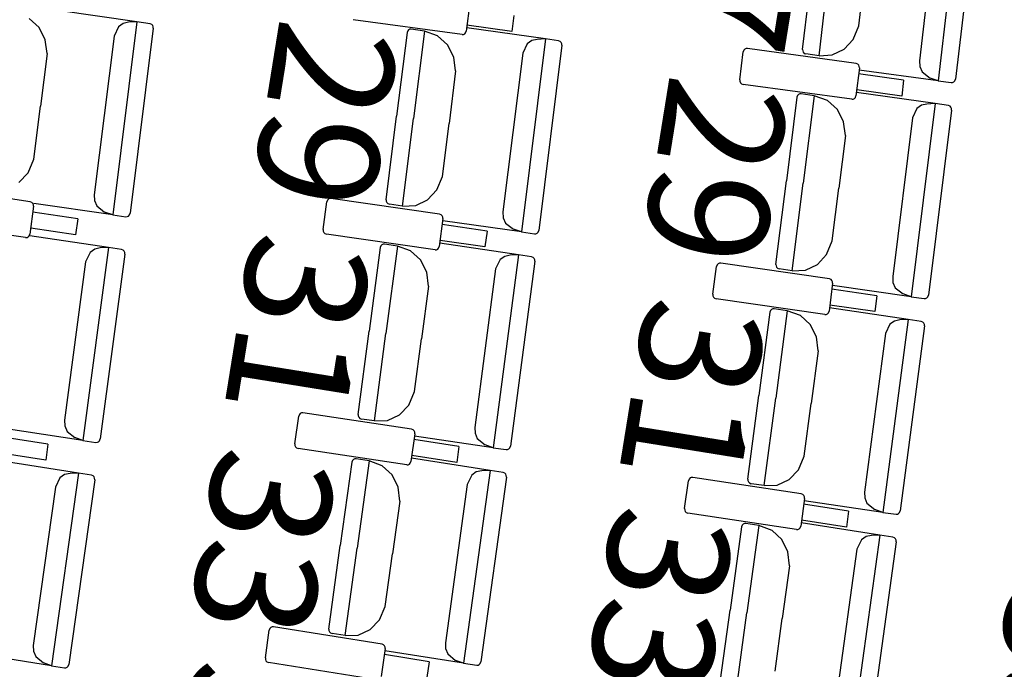
# Model space of a CAD drawing. Extents: x -627 to -504, y -494 to -385.
# Drawn here: x -603 to -601, y -463 to -461 of the extents above; entities that cross this region are included whole.
import ezdxf

# ---------------------------------------------------------------- set-up
doc = ezdxf.new("R2010")
doc.units = 0
doc.header["$MEASUREMENT"] = 0
doc.layers.add('MOBILIARIO', color=30, linetype='CONTINUOUS')
doc.layers.add('TEXTOS', color=7, linetype='CONTINUOUS')
doc.styles.add('SS', font='sanss___.ttf')

msp = doc.modelspace()

# ---------------------------------------------------------------- linework, layer by layer
at = {"layer": 'MOBILIARIO'}
for p, q in [((-600.64, -460.9759), (-600.6944, -461.4361)), ((-600.6009, -460.9908), (-600.6531, -461.432)), ((-600.694, -461.0104), (-600.7387, -461.3885)), ((-601.0169, -461.3616), (-600.9933, -461.1624)), ((-600.9778, -461.3765), (-600.9531, -461.1678)), ((-600.9778, -461.3765), (-600.9531, -461.1678)), ((-600.8834, -461.3049), (-600.8685, -461.1791)), ((-601.81, -461.2515), (-601.8181, -461.3179)), ((-602.6025, -461.2957), (-602.7899, -461.269)), ((-601.7046, -461.2804), (-601.7092, -461.3184)), ((-602.8357, -461.3093), (-602.8594, -461.2878)), ((-602.8208, -461.3384), (-602.8357, -461.3093)), ((-602.6025, -461.2957), (-602.6603, -461.7553)), ((-602.6462, -461.3073), (-602.6567, -461.3297)), ((-602.6353, -461.2996), (-602.6462, -461.3073)), ((-602.6225, -461.2965), (-602.6353, -461.2996)), ((-602.6025, -461.2957), (-602.6225, -461.2965)), ((-602.5713, -461.3001), (-602.6025, -461.2957)), ((-602.5673, -461.3017), (-602.5713, -461.3001)), ((-602.5673, -461.3017), (-602.5712, -461.3001)), ((-602.565, -461.3042), (-602.5673, -461.3017)), ((-602.565, -461.3042), (-602.5673, -461.3017)), ((-602.5637, -461.3074), (-602.565, -461.3042)), ((-602.5637, -461.3074), (-602.565, -461.3042)), ((-602.5635, -461.3108), (-602.5637, -461.3074)), ((-602.5635, -461.3108), (-602.5637, -461.3074)), ((-601.8282, -461.3261), (-602.0872, -461.2906)), ((-601.7092, -461.3184), (-601.8164, -461.3037)), ((-600.8964, -461.3374), (-600.8834, -461.3049)), ((-602.6567, -461.3297), (-602.7042, -461.7074)), ((-602.5635, -461.3108), (-602.6189, -461.7516)), ((-601.9591, -461.3214), (-601.9839, -461.5205)), ((-601.9576, -461.3172), (-601.9591, -461.3214)), ((-601.9576, -461.3173), (-601.9591, -461.3214)), ((-601.9553, -461.3148), (-601.9576, -461.3173)), ((-601.9552, -461.3148), (-601.9576, -461.3172)), ((-601.9523, -461.3134), (-601.9553, -461.3148)), ((-601.9522, -461.3134), (-601.9552, -461.3148)), ((-601.949, -461.3132), (-601.9523, -461.3134)), ((-601.949, -461.3132), (-601.9522, -461.3134)), ((-601.9177, -461.3176), (-601.949, -461.3132)), ((-601.9177, -461.3176), (-601.9437, -461.5261)), ((-601.9177, -461.3176), (-601.9437, -461.5261)), ((-601.8863, -461.3289), (-601.9177, -461.3176)), ((-601.8625, -461.3504), (-601.8863, -461.3289)), ((-601.8282, -461.3261), (-601.8249, -461.326)), ((-601.8249, -461.326), (-601.8219, -461.3245)), ((-601.8219, -461.3245), (-601.8196, -461.3221)), ((-601.8196, -461.3221), (-601.8181, -461.3179)), ((-601.6294, -461.3365), (-601.8168, -461.3101)), ((-602.8167, -461.3713), (-602.8208, -461.3384)), ((-601.8476, -461.3795), (-601.8625, -461.3504)), ((-601.6294, -461.3365), (-601.6868, -461.7962)), ((-601.6731, -461.3482), (-601.6836, -461.3706)), ((-601.6622, -461.3405), (-601.6731, -461.3482)), ((-601.6493, -461.3374), (-601.6622, -461.3405)), ((-601.6294, -461.3365), (-601.6493, -461.3374)), ((-601.5904, -461.3516), (-601.6454, -461.7924)), ((-601.5981, -461.3409), (-601.6294, -461.3365)), ((-601.5942, -461.3425), (-601.5981, -461.3409)), ((-601.5942, -461.3425), (-601.5981, -461.3409)), ((-601.5919, -461.345), (-601.5942, -461.3425)), ((-601.5919, -461.345), (-601.5942, -461.3425)), ((-601.5905, -461.3482), (-601.5919, -461.345)), ((-601.5905, -461.3482), (-601.5919, -461.345)), ((-601.5904, -461.3516), (-601.5905, -461.3482)), ((-601.5904, -461.3516), (-601.5905, -461.3482)), ((-600.9183, -461.3609), (-600.8964, -461.3374)), ((-602.8167, -461.3713), (-602.8325, -461.4969)), ((-601.8435, -461.4124), (-601.8476, -461.3795)), ((-601.6836, -461.3706), (-601.7307, -461.7483)), ((-601.1667, -461.4339), (-601.1586, -461.3675)), ((-601.1571, -461.3633), (-601.1586, -461.3675)), ((-601.1548, -461.3608), (-601.1571, -461.3633)), ((-601.1518, -461.3594), (-601.1548, -461.3608)), ((-601.1485, -461.3592), (-601.1518, -461.3594)), ((-600.8895, -461.3948), (-601.1485, -461.3592)), ((-601.0169, -461.3616), (-601.0167, -461.3651)), ((-601.0169, -461.3616), (-601.0167, -461.3651)), ((-601.0167, -461.3651), (-601.0154, -461.3683)), ((-601.0167, -461.3651), (-601.0154, -461.3683)), ((-601.0154, -461.3683), (-601.013, -461.3708)), ((-601.0154, -461.3683), (-601.013, -461.3708)), ((-601.013, -461.3708), (-601.0091, -461.3723)), ((-601.013, -461.3708), (-601.0091, -461.3723)), ((-600.9778, -461.3765), (-601.0091, -461.3723)), ((-600.9778, -461.3765), (-600.9467, -461.3746)), ((-600.9467, -461.3746), (-600.9183, -461.3609)), ((-600.8856, -461.3964), (-600.8895, -461.3948)), ((-600.8833, -461.3988), (-600.8856, -461.3964)), ((-600.8819, -461.402), (-600.8833, -461.3988)), ((-600.8817, -461.4055), (-600.8819, -461.402)), ((-600.7387, -461.3885), (-600.738, -461.4024)), ((-600.738, -461.4024), (-600.7325, -461.4151)), ((-601.8435, -461.4124), (-601.8592, -461.538)), ((-600.8817, -461.4055), (-600.8898, -461.4719)), ((-600.7763, -461.4344), (-600.8835, -461.4197)), ((-600.6944, -461.4361), (-600.8821, -461.411)), ((-600.7325, -461.4151), (-600.7135, -461.4298)), ((-601.1667, -461.4339), (-601.1665, -461.4374)), ((-601.1665, -461.4374), (-601.1652, -461.4406)), ((-601.1652, -461.4406), (-601.1628, -461.443)), ((-601.1628, -461.443), (-601.1589, -461.4446)), ((-600.8999, -461.4802), (-601.1589, -461.4446)), ((-600.7763, -461.4344), (-600.7809, -461.4724)), ((-600.6944, -461.4361), (-600.7135, -461.4298)), ((-600.6944, -461.4361), (-600.6631, -461.4403)), ((-600.6632, -461.4403), (-600.6599, -461.4401)), ((-600.6631, -461.4403), (-600.6599, -461.4401)), ((-600.6599, -461.4401), (-600.6569, -461.4386)), ((-600.6599, -461.4401), (-600.6569, -461.4386)), ((-600.6569, -461.4386), (-600.6546, -461.4361)), ((-600.6569, -461.4386), (-600.6546, -461.4361)), ((-600.6546, -461.4361), (-600.6531, -461.432)), ((-600.6546, -461.4361), (-600.6531, -461.432)), ((-601.0292, -461.4713), (-601.0308, -461.4754)), ((-601.0293, -461.4713), (-601.0308, -461.4754)), ((-601.0269, -461.4688), (-601.0293, -461.4713)), ((-601.0269, -461.4688), (-601.0292, -461.4713)), ((-601.0239, -461.4674), (-601.0269, -461.4688)), ((-601.0239, -461.4674), (-601.0269, -461.4688)), ((-601.0206, -461.4672), (-601.0239, -461.4674)), ((-601.0207, -461.4672), (-601.0239, -461.4674)), ((-600.9894, -461.4716), (-601.0206, -461.4672)), ((-600.9894, -461.4716), (-601.0154, -461.6802)), ((-600.9894, -461.4716), (-601.0154, -461.6802)), ((-600.9579, -461.483), (-600.9894, -461.4716)), ((-600.8913, -461.4761), (-600.8898, -461.4719)), ((-600.7011, -461.4905), (-600.8885, -461.4641)), ((-600.7809, -461.4724), (-600.8881, -461.4577)), ((-602.8483, -461.6226), (-602.8325, -461.4969)), ((-601.0308, -461.4754), (-601.0556, -461.6745)), ((-600.9342, -461.5045), (-600.9579, -461.483)), ((-600.8999, -461.4802), (-600.8966, -461.48)), ((-600.8966, -461.48), (-600.8936, -461.4786)), ((-600.8936, -461.4786), (-600.8913, -461.4761)), ((-600.7011, -461.4905), (-600.7584, -461.9503)), ((-600.7338, -461.4945), (-600.7447, -461.5023)), ((-600.721, -461.4914), (-600.7338, -461.4945)), ((-600.7011, -461.4905), (-600.721, -461.4914)), ((-600.6698, -461.4949), (-600.7011, -461.4905)), ((-600.6659, -461.4965), (-600.6698, -461.4949)), ((-600.6659, -461.4965), (-600.6698, -461.4949)), ((-600.6636, -461.499), (-600.6659, -461.4965)), ((-600.6636, -461.499), (-600.6659, -461.4965)), ((-602.0088, -461.7195), (-601.9839, -461.5205)), ((-600.9193, -461.5336), (-600.9342, -461.5045)), ((-600.7447, -461.5023), (-600.7553, -461.5246)), ((-600.6621, -461.5057), (-600.7171, -461.9464)), ((-600.6622, -461.5022), (-600.6636, -461.499)), ((-600.6622, -461.5022), (-600.6636, -461.499)), ((-600.6621, -461.5057), (-600.6622, -461.5022)), ((-600.6621, -461.5057), (-600.6622, -461.5022)), ((-601.9698, -461.7347), (-601.9437, -461.5261)), ((-601.9698, -461.7347), (-601.9437, -461.5261)), ((-601.8749, -461.6637), (-601.8592, -461.538)), ((-600.9152, -461.5664), (-600.9193, -461.5336)), ((-600.7553, -461.5246), (-600.8024, -461.9024)), ((-600.9152, -461.5664), (-600.9309, -461.6921)), ((-602.8615, -461.655), (-602.8483, -461.6226)), ((-602.8836, -461.6784), (-602.8615, -461.655)), ((-601.8881, -461.6961), (-601.8749, -461.6637)), ((-601.0804, -461.8735), (-601.0556, -461.6745)), ((-601.0415, -461.8887), (-601.0154, -461.6802)), ((-601.0415, -461.8887), (-601.0154, -461.6802)), ((-602.8566, -461.7242), (-603.1153, -461.6865)), ((-602.7042, -461.7074), (-602.7036, -461.7213)), ((-601.9101, -461.7195), (-601.8881, -461.6961)), ((-600.9466, -461.8177), (-600.9309, -461.6921)), ((-602.8527, -461.7259), (-602.8566, -461.7242)), ((-602.8504, -461.7283), (-602.8527, -461.7259)), ((-602.8491, -461.7315), (-602.8504, -461.7283)), ((-602.8489, -461.735), (-602.8491, -461.7315)), ((-602.6603, -461.7553), (-602.8478, -461.7287)), ((-602.7036, -461.7213), (-602.6983, -461.7341)), ((-602.159, -461.7907), (-602.1505, -461.7243)), ((-602.149, -461.7202), (-602.1505, -461.7243)), ((-602.1466, -461.7177), (-602.149, -461.7202)), ((-602.1436, -461.7163), (-602.1466, -461.7177)), ((-602.1404, -461.7161), (-602.1436, -461.7163)), ((-601.8816, -461.7535), (-602.1403, -461.7161)), ((-602.0088, -461.7195), (-602.0086, -461.723)), ((-602.0088, -461.7195), (-602.0086, -461.723)), ((-602.0086, -461.723), (-602.0073, -461.7262)), ((-602.0086, -461.723), (-602.0073, -461.7262)), ((-602.0073, -461.7262), (-602.0049, -461.7286)), ((-602.0073, -461.7262), (-602.0049, -461.7286)), ((-602.0049, -461.7286), (-602.001, -461.7302)), ((-602.0049, -461.7286), (-602.001, -461.7302)), ((-601.9698, -461.7347), (-602.001, -461.7303)), ((-601.9386, -461.733), (-601.9101, -461.7195)), ((-602.8489, -461.735), (-602.8575, -461.8014)), ((-602.7437, -461.7648), (-602.8507, -461.7492)), ((-602.6983, -461.7341), (-602.6794, -461.7489)), ((-602.6603, -461.7553), (-602.6794, -461.7489)), ((-602.6205, -461.7557), (-602.6189, -461.7516)), ((-602.6204, -461.7557), (-602.6189, -461.7516)), ((-601.9698, -461.7347), (-601.9386, -461.733)), ((-601.8776, -461.7552), (-601.8816, -461.7535)), ((-601.7307, -461.7483), (-601.7301, -461.7623)), ((-602.8676, -461.8095), (-603.1264, -461.7718)), ((-602.7437, -461.7648), (-602.7486, -461.8028)), ((-602.6603, -461.7553), (-602.629, -461.7598)), ((-602.6291, -461.7598), (-602.6258, -461.7596)), ((-602.629, -461.7598), (-602.6258, -461.7596)), ((-602.6258, -461.7596), (-602.6228, -461.7582)), ((-602.6258, -461.7596), (-602.6228, -461.7582)), ((-602.6228, -461.7582), (-602.6204, -461.7557)), ((-602.6228, -461.7582), (-602.6205, -461.7557)), ((-601.8739, -461.7643), (-601.8824, -461.8307)), ((-601.8753, -461.7576), (-601.8776, -461.7552)), ((-601.874, -461.7608), (-601.8753, -461.7576)), ((-601.6868, -461.7962), (-601.8742, -461.7698)), ((-601.8739, -461.7643), (-601.874, -461.7608)), ((-601.7301, -461.7623), (-601.7247, -461.775)), ((-601.7247, -461.775), (-601.7058, -461.7899)), ((-602.859, -461.8055), (-602.8575, -461.8014)), ((-602.7486, -461.8028), (-602.8556, -461.7871)), ((-602.159, -461.7907), (-602.1588, -461.7942)), ((-602.1588, -461.7942), (-602.1575, -461.7974)), ((-602.1575, -461.7974), (-602.1552, -461.7999)), ((-602.1552, -461.7999), (-602.1513, -461.8015)), ((-601.8925, -461.8389), (-602.1513, -461.8015)), ((-601.7686, -461.794), (-601.8757, -461.7785)), ((-601.7686, -461.794), (-601.7735, -461.8319)), ((-601.6868, -461.7962), (-601.7058, -461.7899)), ((-601.6868, -461.7962), (-601.6555, -461.8006)), ((-601.6555, -461.8006), (-601.6522, -461.8005)), ((-601.6555, -461.8006), (-601.6522, -461.8005)), ((-601.6522, -461.8005), (-601.6492, -461.799)), ((-601.6522, -461.8005), (-601.6492, -461.7991)), ((-601.6492, -461.7991), (-601.6469, -461.7966)), ((-601.6492, -461.799), (-601.6469, -461.7966)), ((-601.6469, -461.7966), (-601.6454, -461.7924)), ((-601.6469, -461.7966), (-601.6454, -461.7924)), ((-602.8676, -461.8095), (-602.8643, -461.8094)), ((-602.8643, -461.8094), (-602.8613, -461.808)), ((-602.8613, -461.808), (-602.859, -461.8055)), ((-602.6704, -461.8334), (-602.8577, -461.8054)), ((-602.0164, -461.8252), (-602.0195, -461.8266)), ((-602.0164, -461.8252), (-602.0194, -461.8266)), ((-602.0132, -461.825), (-602.0164, -461.8252)), ((-602.0132, -461.825), (-602.0164, -461.8252)), ((-601.9819, -461.8297), (-602.0132, -461.825)), ((-601.6937, -461.8506), (-601.881, -461.8229)), ((-601.7735, -461.8319), (-601.8805, -461.8165)), ((-600.9597, -461.8501), (-600.9466, -461.8177)), ((-602.6704, -461.8334), (-602.7313, -462.2926)), ((-602.7142, -461.8448), (-602.7249, -461.867)), ((-602.7032, -461.8371), (-602.7142, -461.8448)), ((-602.6904, -461.8341), (-602.7032, -461.8371)), ((-602.6704, -461.8334), (-602.6904, -461.8341)), ((-602.6392, -461.8381), (-602.6704, -461.8334)), ((-602.6353, -461.8397), (-602.6392, -461.8381)), ((-602.6353, -461.8397), (-602.6392, -461.8381)), ((-602.633, -461.8422), (-602.6353, -461.8397)), ((-602.633, -461.8422), (-602.6353, -461.8397)), ((-602.6317, -461.8454), (-602.633, -461.8422)), ((-602.6317, -461.8454), (-602.633, -461.8422)), ((-602.6315, -461.8489), (-602.6317, -461.8454)), ((-602.6315, -461.8489), (-602.6317, -461.8454)), ((-602.0233, -461.8332), (-602.0494, -462.0321)), ((-602.0218, -461.829), (-602.0233, -461.8332)), ((-602.0218, -461.8291), (-602.0233, -461.8332)), ((-602.0195, -461.8266), (-602.0218, -461.8291)), ((-602.0194, -461.8266), (-602.0218, -461.829)), ((-601.9819, -461.8297), (-602.0093, -462.038)), ((-601.9819, -461.8297), (-602.0093, -462.038)), ((-601.9506, -461.8412), (-601.9819, -461.8297)), ((-601.927, -461.8629), (-601.9506, -461.8412)), ((-601.8925, -461.8389), (-601.8892, -461.8387)), ((-601.8892, -461.8387), (-601.8862, -461.8373)), ((-601.8862, -461.8373), (-601.8839, -461.8348)), ((-601.8839, -461.8348), (-601.8824, -461.8307)), ((-602.7249, -461.867), (-602.7749, -462.2444)), ((-602.6315, -461.8489), (-602.6899, -462.2892)), ((-601.9122, -461.8921), (-601.927, -461.8629)), ((-601.6937, -461.8506), (-601.754, -462.31)), ((-601.7375, -461.8621), (-601.7482, -461.8843)), ((-601.7265, -461.8544), (-601.7375, -461.8621)), ((-601.7137, -461.8514), (-601.7265, -461.8544)), ((-601.6937, -461.8506), (-601.7137, -461.8514)), ((-601.6548, -461.8661), (-601.7126, -462.3064)), ((-601.6625, -461.8553), (-601.6937, -461.8506)), ((-601.6586, -461.8569), (-601.6625, -461.8553)), ((-601.6586, -461.8569), (-601.6625, -461.8553)), ((-601.6563, -461.8594), (-601.6586, -461.8569)), ((-601.6563, -461.8594), (-601.6586, -461.8569)), ((-601.655, -461.8626), (-601.6563, -461.8594)), ((-601.655, -461.8626), (-601.6563, -461.8594)), ((-601.6548, -461.8661), (-601.655, -461.8626)), ((-601.6548, -461.8661), (-601.655, -461.8626)), ((-601.2183, -461.8717), (-601.2207, -461.8742)), ((-601.2153, -461.8703), (-601.2183, -461.8717)), ((-601.212, -461.8702), (-601.2153, -461.8703)), ((-600.9533, -461.9076), (-601.212, -461.8702)), ((-600.9818, -461.8735), (-600.9597, -461.8501)), ((-601.9083, -461.925), (-601.9122, -461.8921)), ((-601.7482, -461.8843), (-601.7977, -462.2617)), ((-601.2307, -461.9447), (-601.2222, -461.8784)), ((-601.2207, -461.8742), (-601.2222, -461.8784)), ((-601.0805, -461.8735), (-601.0803, -461.877)), ((-601.0805, -461.8735), (-601.0803, -461.877)), ((-601.0803, -461.877), (-601.079, -461.8802)), ((-601.0803, -461.877), (-601.079, -461.8802)), ((-601.079, -461.8802), (-601.0766, -461.8827)), ((-601.079, -461.8802), (-601.0766, -461.8827)), ((-601.0766, -461.8827), (-601.0727, -461.8843)), ((-601.0766, -461.8827), (-601.0727, -461.8843)), ((-601.0415, -461.8887), (-601.0727, -461.8843)), ((-601.0415, -461.8887), (-601.0103, -461.887)), ((-601.0103, -461.887), (-600.9818, -461.8735)), ((-600.9455, -461.9183), (-600.954, -461.9847)), ((-600.9493, -461.9092), (-600.9533, -461.9076)), ((-600.947, -461.9117), (-600.9493, -461.9092)), ((-600.9457, -461.9149), (-600.947, -461.9117)), ((-600.9455, -461.9183), (-600.9457, -461.9149)), ((-600.8024, -461.9024), (-600.8017, -461.9163)), ((-600.8017, -461.9163), (-600.7964, -461.929)), ((-601.9083, -461.925), (-601.9248, -462.0505)), ((-600.8403, -461.948), (-600.9474, -461.9326)), ((-600.7584, -461.9503), (-600.9459, -461.9239)), ((-600.7964, -461.929), (-600.7775, -461.9439)), ((-601.2307, -461.9447), (-601.2305, -461.9482)), ((-601.2305, -461.9482), (-601.2292, -461.9514)), ((-601.2292, -461.9514), (-601.2269, -461.9539)), ((-601.2269, -461.9539), (-601.223, -461.9555)), ((-600.9642, -461.9929), (-601.223, -461.9555)), ((-600.8403, -461.948), (-600.8451, -461.986)), ((-600.7584, -461.9503), (-600.7775, -461.9439)), ((-600.7584, -461.9503), (-600.7272, -461.9547)), ((-600.7272, -461.9547), (-600.7239, -461.9545)), ((-600.7272, -461.9547), (-600.7239, -461.9545)), ((-600.7239, -461.9545), (-600.7209, -461.9531)), ((-600.7239, -461.9545), (-600.7209, -461.9531)), ((-600.7209, -461.9531), (-600.7186, -461.9506)), ((-600.7209, -461.9531), (-600.7186, -461.9506)), ((-600.7186, -461.9506), (-600.7171, -461.9464)), ((-600.7186, -461.9506), (-600.7171, -461.9464)), ((-601.095, -461.9872), (-601.1211, -462.1861)), ((-601.0935, -461.9831), (-601.095, -461.9872)), ((-601.0935, -461.9831), (-601.095, -461.9872)), ((-601.0911, -461.9806), (-601.0935, -461.9831)), ((-601.0911, -461.9806), (-601.0935, -461.9831)), ((-601.0881, -461.9792), (-601.0911, -461.9806)), ((-601.0881, -461.9792), (-601.0911, -461.9806)), ((-601.0848, -461.9791), (-601.0881, -461.9792)), ((-601.0849, -461.9791), (-601.0881, -461.9792)), ((-601.0536, -461.9837), (-601.0848, -461.9791)), ((-601.0536, -461.9837), (-601.081, -462.192)), ((-601.0536, -461.9837), (-601.081, -462.192)), ((-601.0222, -461.9953), (-601.0536, -461.9837)), ((-600.9579, -461.9913), (-600.9556, -461.9889)), ((-600.9556, -461.9889), (-600.954, -461.9847)), ((-600.7654, -462.0047), (-600.9527, -461.9769)), ((-600.8451, -461.986), (-600.9522, -461.9705)), ((-600.9986, -462.0169), (-601.0222, -461.9953)), ((-600.9642, -461.9929), (-600.9609, -461.9927)), ((-600.9609, -461.9927), (-600.9579, -461.9913)), ((-600.7654, -462.0047), (-600.8257, -462.464)), ((-600.7982, -462.0084), (-600.8092, -462.0161)), ((-600.7854, -462.0054), (-600.7982, -462.0084)), ((-600.7654, -462.0047), (-600.7854, -462.0054)), ((-600.7342, -462.0093), (-600.7654, -462.0047)), ((-600.7303, -462.0109), (-600.7342, -462.0093)), ((-600.7303, -462.0109), (-600.7342, -462.0093)), ((-600.728, -462.0134), (-600.7303, -462.0109)), ((-600.728, -462.0134), (-600.7303, -462.0109)), ((-602.0755, -462.2309), (-602.0494, -462.0321)), ((-600.9839, -462.0461), (-600.9986, -462.0169)), ((-600.8092, -462.0161), (-600.8198, -462.0384)), ((-600.7265, -462.0201), (-600.7843, -462.4605)), ((-600.7267, -462.0166), (-600.728, -462.0134)), ((-600.7267, -462.0166), (-600.728, -462.0134)), ((-600.7265, -462.0201), (-600.7267, -462.0166)), ((-600.7265, -462.0201), (-600.7267, -462.0166)), ((-602.0366, -462.2464), (-602.0093, -462.038)), ((-602.0366, -462.2464), (-602.0093, -462.038)), ((-601.9413, -462.1761), (-601.9248, -462.0505)), ((-600.98, -462.079), (-600.9839, -462.0461)), ((-600.8198, -462.0384), (-600.8694, -462.4158)), ((-600.98, -462.079), (-600.9965, -462.2046)), ((-601.9547, -462.2084), (-601.9413, -462.1761)), ((-601.1472, -462.385), (-601.1211, -462.1861)), ((-601.1083, -462.4004), (-601.081, -462.192)), ((-601.1083, -462.4004), (-601.081, -462.192)), ((-601.9769, -462.2316), (-601.9547, -462.2084)), ((-601.013, -462.3301), (-600.9965, -462.2046)), ((-602.7749, -462.2444), (-602.7744, -462.2583)), ((-602.2262, -462.301), (-602.2173, -462.2347)), ((-602.2157, -462.2306), (-602.2173, -462.2347)), ((-602.2134, -462.2282), (-602.2157, -462.2306)), ((-602.2104, -462.2268), (-602.2134, -462.2282)), ((-602.2071, -462.2266), (-602.2104, -462.2268)), ((-601.9486, -462.2659), (-602.2071, -462.2266)), ((-602.0755, -462.2309), (-602.0754, -462.2344)), ((-602.0755, -462.2309), (-602.0754, -462.2344)), ((-602.0754, -462.2344), (-602.0741, -462.2376)), ((-602.0754, -462.2344), (-602.0741, -462.2376)), ((-602.0741, -462.2376), (-602.0718, -462.2401)), ((-602.0741, -462.2376), (-602.0718, -462.2401)), ((-602.0718, -462.2401), (-602.0679, -462.2417)), ((-602.0718, -462.2401), (-602.0679, -462.2417)), ((-602.0366, -462.2464), (-602.0679, -462.2417)), ((-602.0366, -462.2464), (-602.0055, -462.2449)), ((-602.0055, -462.2449), (-601.9769, -462.2316)), ((-602.7313, -462.2926), (-602.9186, -462.2646)), ((-602.7744, -462.2583), (-602.7691, -462.2711)), ((-601.9446, -462.2675), (-601.9486, -462.2659)), ((-601.9424, -462.27), (-601.9446, -462.2675)), ((-601.941, -462.2732), (-601.9424, -462.27)), ((-601.7977, -462.2617), (-601.7971, -462.2757)), ((-602.8147, -462.3015), (-602.9217, -462.2851)), ((-602.7691, -462.2711), (-602.7503, -462.2861)), ((-602.7313, -462.2926), (-602.7503, -462.2861)), ((-602.7313, -462.2926), (-602.7001, -462.2973)), ((-602.6938, -462.2958), (-602.6915, -462.2933)), ((-602.6938, -462.2958), (-602.6915, -462.2933)), ((-602.6915, -462.2933), (-602.6899, -462.2892)), ((-602.6915, -462.2933), (-602.6899, -462.2892)), ((-601.9409, -462.2767), (-601.9498, -462.343)), ((-601.8358, -462.3072), (-601.9428, -462.2909)), ((-601.754, -462.31), (-601.9413, -462.2822)), ((-601.9409, -462.2767), (-601.941, -462.2732)), ((-601.7971, -462.2757), (-601.7919, -462.2885)), ((-601.7919, -462.2885), (-601.7731, -462.3035)), ((-602.8147, -462.3015), (-602.8199, -462.3394)), ((-602.7001, -462.2973), (-602.6968, -462.2972)), ((-602.7001, -462.2973), (-602.6968, -462.2972)), ((-602.6968, -462.2972), (-602.6938, -462.2958)), ((-602.6968, -462.2972), (-602.6938, -462.2958)), ((-602.2262, -462.301), (-602.2261, -462.3045)), ((-602.2261, -462.3045), (-602.2248, -462.3077)), ((-602.2248, -462.3077), (-602.2225, -462.3102)), ((-602.2225, -462.3102), (-602.2186, -462.3119)), ((-601.96, -462.3511), (-602.2186, -462.3119)), ((-601.8358, -462.3072), (-601.8409, -462.345)), ((-601.754, -462.31), (-601.7731, -462.3035)), ((-601.754, -462.31), (-601.7228, -462.3146)), ((-601.7228, -462.3146), (-601.7195, -462.3144)), ((-601.7228, -462.3146), (-601.7195, -462.3144)), ((-601.7195, -462.3144), (-601.7165, -462.313)), ((-601.7195, -462.3144), (-601.7165, -462.313)), ((-601.7165, -462.313), (-601.7142, -462.3106)), ((-601.7165, -462.313), (-601.7142, -462.3106)), ((-601.7142, -462.3106), (-601.7126, -462.3064)), ((-601.7142, -462.3106), (-601.7126, -462.3064)), ((-602.7419, -462.3706), (-602.929, -462.3412)), ((-602.8199, -462.3394), (-602.9269, -462.323)), ((-602.0893, -462.3404), (-602.0908, -462.3445)), ((-602.0892, -462.3404), (-602.0908, -462.3445)), ((-602.0869, -462.338), (-602.0893, -462.3404)), ((-602.0869, -462.3379), (-602.0892, -462.3404)), ((-602.0839, -462.3366), (-602.0869, -462.338)), ((-602.0839, -462.3366), (-602.0869, -462.3379)), ((-602.0806, -462.3364), (-602.0839, -462.3366)), ((-602.0806, -462.3364), (-602.0839, -462.3366)), ((-602.0494, -462.3413), (-602.0806, -462.3364)), ((-602.0494, -462.3413), (-602.0781, -462.5494)), ((-602.0494, -462.3413), (-602.0781, -462.5494)), ((-602.0181, -462.3531), (-602.0494, -462.3413)), ((-601.7613, -462.3643), (-601.9485, -462.3352)), ((-601.8409, -462.345), (-601.9479, -462.3288)), ((-601.0264, -462.3624), (-601.013, -462.3301)), ((-602.0908, -462.3445), (-602.1182, -462.5432)), ((-601.9946, -462.3749), (-602.0181, -462.3531)), ((-601.96, -462.3511), (-601.9567, -462.351)), ((-601.9567, -462.351), (-601.9537, -462.3496)), ((-601.9537, -462.3496), (-601.9514, -462.3472)), ((-601.9514, -462.3472), (-601.9498, -462.343)), ((-601.7613, -462.3643), (-601.8245, -462.8232)), ((-601.7613, -462.3643), (-601.7813, -462.3649)), ((-601.7301, -462.3692), (-601.7613, -462.3643)), ((-601.0486, -462.3857), (-601.0264, -462.3624)), ((-602.7419, -462.3706), (-602.806, -462.8294)), ((-602.7858, -462.3817), (-602.7966, -462.4038)), ((-602.7748, -462.3741), (-602.7858, -462.3817)), ((-602.7619, -462.3712), (-602.7748, -462.3741)), ((-602.7032, -462.3864), (-602.7646, -462.8262)), ((-602.7419, -462.3706), (-602.7619, -462.3712)), ((-602.7108, -462.3756), (-602.7419, -462.3706)), ((-602.7069, -462.3772), (-602.7108, -462.3756)), ((-602.7069, -462.3772), (-602.7107, -462.3756)), ((-602.7046, -462.3797), (-602.7069, -462.3772)), ((-602.7046, -462.3797), (-602.7069, -462.3772)), ((-602.7033, -462.3829), (-602.7046, -462.3797)), ((-602.7033, -462.3829), (-602.7046, -462.3797)), ((-602.7032, -462.3864), (-602.7033, -462.3829)), ((-602.7032, -462.3864), (-602.7033, -462.3829)), ((-601.9801, -462.4042), (-601.9946, -462.3749)), ((-601.8052, -462.3754), (-601.816, -462.3976)), ((-601.7942, -462.3678), (-601.8052, -462.3754)), ((-601.7813, -462.3649), (-601.7942, -462.3678)), ((-601.7225, -462.38), (-601.7831, -462.82)), ((-601.7262, -462.3708), (-601.7301, -462.3692)), ((-601.7262, -462.3708), (-601.7301, -462.3692)), ((-601.7239, -462.3733), (-601.7262, -462.3708)), ((-601.7239, -462.3733), (-601.7262, -462.3708)), ((-601.7227, -462.3765), (-601.7239, -462.3733)), ((-601.7227, -462.3765), (-601.7239, -462.3733)), ((-601.7225, -462.38), (-601.7227, -462.3765)), ((-601.7225, -462.38), (-601.7227, -462.3765)), ((-601.2874, -462.3846), (-601.289, -462.3888)), ((-601.2851, -462.3822), (-601.2874, -462.3846)), ((-601.2821, -462.3808), (-601.2851, -462.3822)), ((-601.2788, -462.3807), (-601.2821, -462.3808)), ((-601.0202, -462.4199), (-601.2788, -462.3807)), ((-601.1472, -462.385), (-601.1471, -462.3884)), ((-601.1472, -462.385), (-601.1471, -462.3884)), ((-601.0772, -462.3989), (-601.0486, -462.3857)), ((-602.7966, -462.4038), (-602.8493, -462.7808)), ((-601.9764, -462.4371), (-601.9801, -462.4042)), ((-601.816, -462.3976), (-601.8679, -462.7747)), ((-601.2979, -462.4551), (-601.289, -462.3888)), ((-601.1471, -462.3884), (-601.1458, -462.3916)), ((-601.1471, -462.3884), (-601.1458, -462.3916)), ((-601.1458, -462.3916), (-601.1435, -462.3941)), ((-601.1458, -462.3916), (-601.1435, -462.3941)), ((-601.1435, -462.3941), (-601.1395, -462.3958)), ((-601.1435, -462.3941), (-601.1396, -462.3958)), ((-601.1083, -462.4004), (-601.1395, -462.3958)), ((-601.1083, -462.4004), (-601.0772, -462.3989)), ((-601.0126, -462.4307), (-601.0215, -462.497)), ((-601.0163, -462.4216), (-601.0202, -462.4199)), ((-601.014, -462.4241), (-601.0163, -462.4216)), ((-601.0127, -462.4273), (-601.014, -462.4241)), ((-601.0126, -462.4307), (-601.0127, -462.4273)), ((-600.8694, -462.4158), (-600.8688, -462.4297)), ((-600.8688, -462.4297), (-600.8636, -462.4425)), ((-601.9764, -462.4371), (-601.9937, -462.5625)), ((-601.2979, -462.4551), (-601.2978, -462.4586)), ((-601.2978, -462.4586), (-601.2965, -462.4618)), ((-600.9075, -462.4612), (-601.0145, -462.4449)), ((-600.8257, -462.464), (-601.013, -462.4362)), ((-600.8636, -462.4425), (-600.8447, -462.4575)), ((-600.8257, -462.464), (-600.8447, -462.4575)), ((-601.2965, -462.4618), (-601.2942, -462.4643)), ((-601.2942, -462.4643), (-601.2903, -462.4659)), ((-601.0317, -462.5052), (-601.2902, -462.4659)), ((-600.9075, -462.4612), (-600.9126, -462.4991)), ((-600.8257, -462.464), (-600.7945, -462.4686)), ((-600.7945, -462.4686), (-600.7912, -462.4685)), ((-600.7945, -462.4686), (-600.7912, -462.4685)), ((-600.7912, -462.4685), (-600.7882, -462.4671)), ((-600.7912, -462.4685), (-600.7882, -462.4671)), ((-600.7882, -462.4671), (-600.7859, -462.4646)), ((-600.7882, -462.4671), (-600.7859, -462.4646)), ((-600.7859, -462.4646), (-600.7843, -462.4605)), ((-600.7859, -462.4646), (-600.7843, -462.4605)), ((-601.1625, -462.4986), (-601.1899, -462.6972)), ((-601.1609, -462.4944), (-601.1625, -462.4986)), ((-601.1609, -462.4944), (-601.1625, -462.4986)), ((-601.1586, -462.492), (-601.1609, -462.4944)), ((-601.1586, -462.492), (-601.1609, -462.4944)), ((-601.1556, -462.4906), (-601.1586, -462.492)), ((-601.1556, -462.4906), (-601.1586, -462.492)), ((-601.1523, -462.4905), (-601.1556, -462.4906)), ((-601.1523, -462.4905), (-601.1556, -462.4906)), ((-601.1211, -462.4953), (-601.1523, -462.4905)), ((-601.1211, -462.4953), (-601.1498, -462.7035)), ((-601.1211, -462.4953), (-601.1498, -462.7035)), ((-601.0898, -462.5071), (-601.1211, -462.4953)), ((-601.0317, -462.5052), (-601.0284, -462.505)), ((-601.0284, -462.505), (-601.0254, -462.5036)), ((-601.0254, -462.5036), (-601.0231, -462.5012)), ((-601.0231, -462.5012), (-601.0215, -462.497)), ((-600.833, -462.5183), (-601.0201, -462.4893)), ((-600.9126, -462.4991), (-601.0196, -462.4828)), ((-601.0663, -462.5289), (-601.0898, -462.5071)), ((-600.833, -462.5183), (-600.8962, -462.9772)), ((-600.8658, -462.5218), (-600.8768, -462.5295)), ((-600.853, -462.5189), (-600.8658, -462.5218)), ((-600.833, -462.5183), (-600.853, -462.5189)), ((-600.8018, -462.5232), (-600.833, -462.5183)), ((-600.7979, -462.5249), (-600.8018, -462.5232)), ((-600.7979, -462.5249), (-600.8018, -462.5232)), ((-600.7956, -462.5274), (-600.7979, -462.5249)), ((-600.7956, -462.5274), (-600.7979, -462.5249)), ((-600.7943, -462.5306), (-600.7956, -462.5274)), ((-600.7943, -462.5306), (-600.7956, -462.5274)), ((-602.1455, -462.7419), (-602.1182, -462.5432)), ((-602.1067, -462.7576), (-602.0781, -462.5494)), ((-602.1067, -462.7576), (-602.0781, -462.5494)), ((-601.0518, -462.5582), (-601.0663, -462.5289)), ((-600.8877, -462.5516), (-600.9396, -462.9287)), ((-600.8768, -462.5295), (-600.8877, -462.5516)), ((-600.7942, -462.5341), (-600.8548, -462.974)), ((-600.7942, -462.5341), (-600.7943, -462.5306)), ((-600.7942, -462.5341), (-600.7943, -462.5306)), ((-602.011, -462.688), (-601.9937, -462.5625)), ((-601.0481, -462.5911), (-601.0518, -462.5582)), ((-601.0481, -462.5911), (-601.0654, -462.7166)), ((-602.0246, -462.7202), (-602.011, -462.688)), ((-601.2172, -462.8959), (-601.1899, -462.6972)), ((-601.1784, -462.9116), (-601.1498, -462.7035)), ((-601.1784, -462.9116), (-601.1498, -462.7035)), ((-602.2834, -462.7381), (-602.2857, -462.7405)), ((-602.2804, -462.7367), (-602.2834, -462.7381)), ((-602.2771, -462.7366), (-602.2804, -462.7367)), ((-602.0188, -462.7777), (-602.2771, -462.7366)), ((-602.0469, -462.7433), (-602.0246, -462.7202)), ((-601.0827, -462.842), (-601.0654, -462.7166)), ((-602.2966, -462.8109), (-602.2873, -462.7447)), ((-602.2857, -462.7405), (-602.2873, -462.7447)), ((-602.1455, -462.7419), (-602.1454, -462.7454)), ((-602.1455, -462.7419), (-602.1454, -462.7454)), ((-602.1454, -462.7454), (-602.1441, -462.7486)), ((-602.1454, -462.7454), (-602.1441, -462.7486)), ((-602.1441, -462.7486), (-602.1418, -462.7511)), ((-602.1441, -462.7486), (-602.1418, -462.7511)), ((-602.1418, -462.7511), (-602.1379, -462.7527)), ((-602.1418, -462.7511), (-602.1379, -462.7527)), ((-602.1067, -462.7576), (-602.1379, -462.7527)), ((-602.1067, -462.7576), (-602.0756, -462.7563)), ((-602.0756, -462.7563), (-602.0469, -462.7433)), ((-602.8493, -462.7808), (-602.8488, -462.7947)), ((-602.0149, -462.7794), (-602.0188, -462.7777)), ((-602.0126, -462.7819), (-602.0149, -462.7794)), ((-602.0113, -462.7851), (-602.0126, -462.7819)), ((-602.0112, -462.7886), (-602.0113, -462.7851)), ((-601.8679, -462.7747), (-601.8674, -462.7886)), ((-602.806, -462.8294), (-602.9931, -462.7999)), ((-602.8488, -462.7947), (-602.8437, -462.8075)), ((-602.8437, -462.8075), (-602.825, -462.8227)), ((-602.0112, -462.7886), (-602.0205, -462.8548)), ((-601.9063, -462.8198), (-602.0132, -462.8028)), ((-601.8245, -462.8232), (-602.0117, -462.7941)), ((-601.8674, -462.7886), (-601.8622, -462.8014)), ((-601.8622, -462.8014), (-601.8435, -462.8166)), ((-602.806, -462.8294), (-602.825, -462.8227)), ((-602.806, -462.8294), (-602.7748, -462.8343)), ((-602.7715, -462.8342), (-602.7685, -462.8328)), ((-602.7715, -462.8342), (-602.7685, -462.8328)), ((-602.7685, -462.8328), (-602.7661, -462.8304)), ((-602.7685, -462.8328), (-602.7662, -462.8304)), ((-602.7662, -462.8304), (-602.7646, -462.8262)), ((-602.7661, -462.8304), (-602.7646, -462.8262)), ((-602.2966, -462.8109), (-602.2965, -462.8144)), ((-602.2965, -462.8144), (-602.2953, -462.8176)), ((-602.2953, -462.8176), (-602.293, -462.8201)), ((-602.293, -462.8201), (-602.2891, -462.8218)), ((-602.0308, -462.8629), (-602.2891, -462.8218)), ((-601.9063, -462.8198), (-601.9117, -462.8577)), ((-601.8245, -462.8232), (-601.8435, -462.8166)), ((-601.8245, -462.8232), (-601.7933, -462.8281)), ((-601.7933, -462.8281), (-601.7901, -462.8279)), ((-601.7933, -462.8281), (-601.7901, -462.8279)), ((-601.7901, -462.8279), (-601.787, -462.8265)), ((-601.7901, -462.8279), (-601.787, -462.8265)), ((-601.787, -462.8265), (-601.7847, -462.8241)), ((-601.787, -462.8265), (-601.7847, -462.8241)), ((-601.7847, -462.8241), (-601.7831, -462.82)), ((-601.7847, -462.8241), (-601.7831, -462.82)), ((-602.7748, -462.8343), (-602.7715, -462.8342)), ((-602.7748, -462.8343), (-602.7715, -462.8342))]:
    msp.add_line(p, q, dxfattribs=at)

# ---------------------------------------------------------------- texts
at = {"layer": 'TEXTOS', "color": 6, "style": 'SS'}
for s, p in [('27', (-601.2782, -460.909)), ('29', (-602.2609, -461.2797)), ('29', (-601.3318, -461.4132)), ('31', (-602.3263, -461.7881)), ('31', (-601.3861, -461.9421)), ('33', (-602.4093, -462.2992)), ('33', (-601.4626, -462.4386)), ('33', (-600.5177, -462.615)), ('35', (-602.4676, -462.8069))]:
    msp.add_text(s, height=0.288, rotation=260.8269, dxfattribs=at).set_placement(p)

doc.saveas('drawing.dxf')
